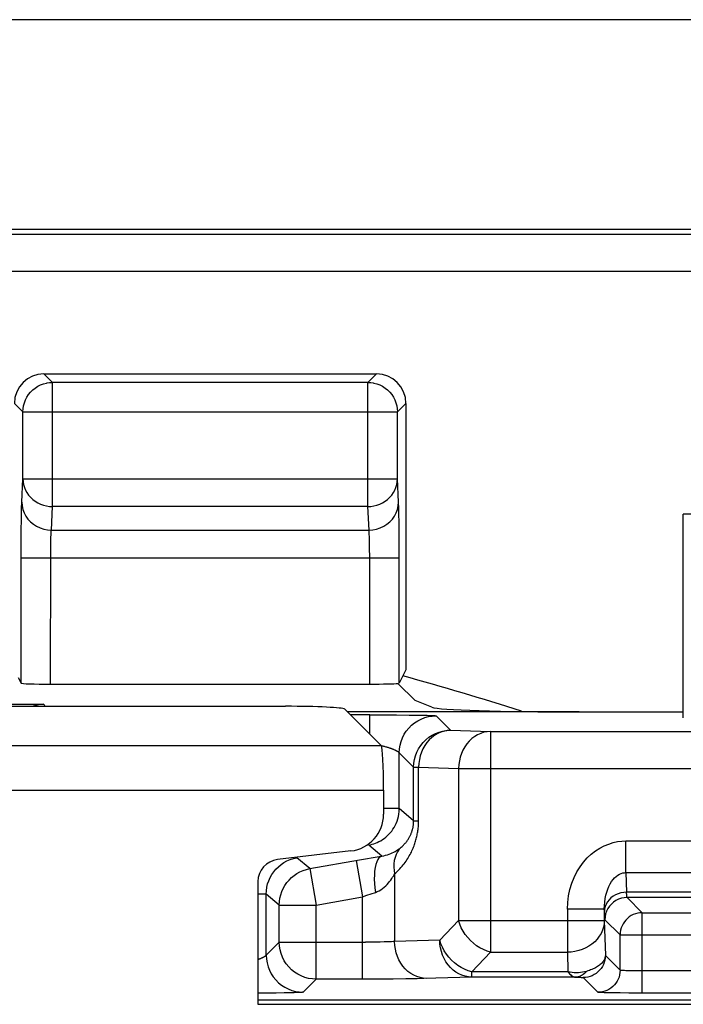
# Model space of a CAD drawing. Units: millimetres. Extents: x -22.4 to 22.4, y -26.4 to 26.4.
# Drawn here: x 3.5 to 8, y 19.7 to 26.4 of the extents above; entities that cross this region are included whole.
import ezdxf

# ---------------------------------------------------------------- set-up
doc = ezdxf.new("R2010")
doc.units = ezdxf.units.MM
doc.header["$LTSCALE"] = 16.335
doc.layers.get('0').update_dxf_attribs({"linetype": 'CONTINUOUS'})
for name, color, linetype in [('ASSI', 7, 'CONTINUOUS'), ('DRAFT', 7, 'CONTINUOUS'), ('RACCORDO', 7, 'CONTINUOUS')]:
    doc.layers.add(name, color=color, linetype=linetype)

msp = doc.modelspace()

# ---------------------------------------------------------------- linework, layer by layer
at = {"color": 7, "linetype": 'CONTINUOUS'}
for p, q in [((21.8478, 26.3976), (-21.8478, 26.3976)), ((3.4762, 21.9454), (3.4954, 21.9069)), ((5.7271, 20.7707), (5.2299, 20.7122)), ((5.0976, 20.5634), (5.0976, 19.7325)), ((5.0976, 19.7325), (8.3672, 19.7325))]:
    msp.add_line(p, q, dxfattribs=at)
for centre, major_axis, ratio, start_param, end_param in [((5.285, 21.729), (0.4, 0), 0.052408, 0.05236, 1.570796), ((5.6972, 21.0192), (0.1873, -0.1665), 0.99755, -0.725626, 0.725626), ((5.2478, 20.563), (0.1124, -0.0999), 0.99755, 2.415967, 3.867218)]:
    msp.add_ellipse(centre, major_axis=major_axis, ratio=ratio, start_param=start_param, end_param=end_param, dxfattribs=at)
at = {"layer": 'ASSI', "color": 7, "linetype": 'CONTINUOUS'}
for p, q in [((21.8478, 26.3976), (-21.8478, 26.3976)), ((-20.6803, 24.9802), (20.6803, 24.9802)), ((3.65, 24), (5.8989, 24)), ((6.0989, 23.8), (6.0989, 21.9978)), ((7.975, 21.6713), (7.975, 23.05)), ((6.0989, 21.9978), (6.0534, 21.9069)), ((3.6954, 21.9), (5.8535, 21.9)), ((6.045, 21.905), (6.1617, 21.7883)), ((2.6069, 21.75), (5.285, 21.75)), ((5.6845, 21.7301), (5.9327, 21.4819)), ((6.2744, 21.7433), (6.1617, 21.7883)), ((7.2706, 21.7114), (7.975, 21.7114)), ((5.9476, 21.1823), (5.9476, 21.0186)), ((5.7271, 20.7707), (5.2299, 20.7122)), ((5.0976, 20.5634), (5.0976, 19.7325)), ((5.0976, 19.7325), (8.3672, 19.7325))]:
    msp.add_line(p, q, dxfattribs=at)
at = {"layer": 'ASSI', "color": 250, "linetype": 'CONTINUOUS'}
for p, q in [((20.6433, 24.9432), (-20.6433, 24.9432)), ((20.8932, 24.6933), (-20.8932, 24.6933)), ((3.7076, 23.9423), (3.65, 24)), ((5.8412, 23.9423), (5.8989, 24)), ((3.7076, 23.1021), (3.7076, 23.9423)), ((5.8412, 23.9423), (3.7076, 23.9423)), ((5.8412, 23.1021), (5.8412, 23.9423)), ((3.5077, 23.7424), (3.45, 23.8)), ((6.0412, 23.7424), (6.0989, 23.8)), ((3.5077, 23.7424), (3.5077, 23.7459)), ((3.5077, 23.29), (3.5077, 23.7424)), ((3.5077, 23.7424), (6.0412, 23.7424)), ((6.0412, 23.7459), (6.0412, 23.7424)), ((6.0412, 23.29), (6.0412, 23.7424)), ((3.5, 23.1311), (3.5077, 23.29)), ((3.5077, 23.29), (6.0412, 23.29)), ((6.0488, 23.1311), (6.0412, 23.29)), ((3.7, 22.9431), (3.7076, 23.1021)), ((5.8412, 23.1021), (3.7076, 23.1021)), ((5.8489, 22.9431), (5.8412, 23.1021)), ((6.0512, 23.0463), (6.0504, 23.0848)), ((3.4962, 22.9395), (3.4971, 23.0172)), ((6.052, 23.0013), (6.0512, 23.0463)), ((6.0528, 22.9206), (6.052, 23.0013)), ((8.275, 23.05), (7.975, 23.05)), ((3.4957, 22.8518), (3.4962, 22.9395)), ((3.7, 22.9431), (5.8489, 22.9431)), ((5.8523, 22.8658), (5.8516, 22.8899)), ((5.8528, 22.8379), (5.8523, 22.8658)), ((6.0533, 22.8245), (6.0528, 22.9206)), ((3.4954, 21.9069), (3.4957, 22.8518)), ((3.6955, 22.7878), (3.6958, 22.8187)), ((3.6958, 22.8187), (3.6962, 22.8473)), ((5.8532, 22.8063), (5.8528, 22.8379)), ((5.8534, 22.7726), (5.8532, 22.8063)), ((6.0534, 21.9069), (6.0533, 22.8245)), ((3.4954, 22.7552), (6.0534, 22.7552)), ((3.6954, 21.9), (3.6955, 22.7878)), ((5.8535, 21.9), (5.8534, 22.7726)), ((5.9327, 21.4819), (2.7461, 21.4819)), ((2.5478, 21.1823), (5.9476, 21.1823))]:
    msp.add_line(p, q, dxfattribs=at)
at = {"layer": 'ASSI', "color": 7, "linetype": 'CONTINUOUS'}
for points in [[(3.5077, 23.7459), (3.5088, 23.7633), (3.5121, 23.7841), (3.5175, 23.8043), (3.5251, 23.8239), (3.5346, 23.8426), (3.5461, 23.8602), (3.5593, 23.8765), (3.5742, 23.8913), (3.5905, 23.9044), (3.6082, 23.9158), (3.6269, 23.9253), (3.6464, 23.9327), (3.6666, 23.9381), (3.6707, 23.9389)], [(5.8782, 23.9389), (5.8823, 23.9381), (5.9024, 23.9327), (5.922, 23.9253), (5.9407, 23.9158), (5.9584, 23.9044), (5.9747, 23.8913), (5.9895, 23.8765), (6.0028, 23.8602), (6.0142, 23.8426), (6.0238, 23.8239), (6.0314, 23.8043), (6.0368, 23.7841), (6.0401, 23.7633), (6.0412, 23.7459)]]:
    msp.add_lwpolyline(points, dxfattribs=at)
at = {"layer": 'ASSI', "color": 250, "linetype": 'CONTINUOUS'}
for points in [[(3.6707, 23.9389), (3.687, 23.9413), (3.7076, 23.9423)], [(5.8412, 23.9423), (5.8619, 23.9413), (5.8782, 23.9389)], [(3.5077, 23.29), (3.5089, 23.2704), (3.5123, 23.251), (3.5178, 23.232), (3.5254, 23.2136), (3.535, 23.1961), (3.5465, 23.1797), (3.5597, 23.1644), (3.5746, 23.1504), (3.5909, 23.1381), (3.6085, 23.1274), (3.6271, 23.1185), (3.6466, 23.1114), (3.6666, 23.1063), (3.687, 23.1032), (3.7076, 23.1021)], [(5.8412, 23.1021), (5.8618, 23.1032), (5.8823, 23.1063), (5.9023, 23.1114), (5.9217, 23.1185), (5.9404, 23.1274), (5.9579, 23.1381), (5.9742, 23.1504), (5.9891, 23.1644), (6.0024, 23.1797), (6.0139, 23.1961), (6.0235, 23.2136), (6.0311, 23.232), (6.0366, 23.251), (6.04, 23.2704), (6.0412, 23.29)], [(3.4971, 23.0172), (3.498, 23.063), (3.4984, 23.0832), (3.4989, 23.1012), (3.4995, 23.1172), (3.5, 23.1311)], [(3.5, 23.1311), (3.5019, 23.1066), (3.5071, 23.0826), (3.5156, 23.0594), (3.5272, 23.0374), (3.5418, 23.017), (3.559, 22.9986), (3.5787, 22.9824), (3.6004, 22.9687), (3.6238, 22.9577), (3.6484, 22.9498), (3.674, 22.9449), (3.7, 22.9431)], [(5.8489, 22.9431), (5.8749, 22.9449), (5.9004, 22.9498), (5.9251, 22.9577), (5.9485, 22.9687), (5.9702, 22.9824), (5.9898, 22.9986), (6.0071, 23.017), (6.0216, 23.0374), (6.0333, 23.0594), (6.0418, 23.0826), (6.047, 23.1066), (6.0488, 23.1311)], [(6.0504, 23.0848), (6.0499, 23.1018), (6.0494, 23.1172), (6.0488, 23.1311)], [(3.6962, 22.8473), (3.6968, 22.8738), (3.6971, 22.8862), (3.6975, 22.898), (3.6979, 22.909), (3.6984, 22.9192), (3.6989, 22.9284), (3.6994, 22.9364), (3.7, 22.9431)], [(5.8516, 22.8899), (5.8513, 22.9007), (5.8509, 22.9106), (5.8504, 22.92), (5.85, 22.9287), (5.8494, 22.9365), (5.8489, 22.9431)]]:
    msp.add_lwpolyline(points, dxfattribs=at)
msp.add_arc((0, 0), 22.7815, 72.42053, 74.52843, dxfattribs=at)
at = {"layer": 'ASSI', "color": 7, "linetype": 'CONTINUOUS'}
for centre, major_axis, ratio, start_param, end_param in [((3.65, 23.8), (0.1415, -0.1415), 0.999695, 2.356347, 3.926839), ((5.8988, 23.8), (0.1415, 0.1415), 0.999695, -0.785246, 0.785246), ((3.6954, 21.907), (0.2, 0), 0.034921, -3.124139, -1.570796), ((5.8535, 21.907), (0.2, 0), 0.034921, -1.570796, -0.291505), ((5.285, 21.729), (0.4, 0), 0.052408, 0.05236, 1.570796), ((7.2706, 21.7463), (1, 0), 0.034921, -3.054326, -1.570796), ((5.9319, 21.1823), (0, 0.3), 0.052408, -1.570796, -0.05236), ((5.6972, 21.0192), (0.1873, -0.1665), 0.99755, -0.725626, 0.725626), ((5.2478, 20.563), (0.1124, -0.0999), 0.99755, 2.415967, 3.867218)]:
    msp.add_ellipse(centre, major_axis=major_axis, ratio=ratio, start_param=start_param, end_param=end_param, dxfattribs=at)
at = {"layer": 'DRAFT', "color": 7, "linetype": 'CONTINUOUS'}
for p, q in [((3.35, 21.75), (5.285, 21.75)), ((5.0976, 19.7622), (8.3714, 19.7622))]:
    msp.add_line(p, q, dxfattribs=at)
at = {"layer": 'RACCORDO', "color": 7, "linetype": 'CONTINUOUS'}
for p, q in [((-20.6803, 24.9802), (20.6803, 24.9802)), ((3.3362, 21.7638), (3.6499, 21.7638)), ((5.6845, 21.7301), (5.9327, 21.4819)), ((7.2706, 21.7114), (5.7032, 21.7114)), ((5.8535, 21.6922), (5.9868, 21.6919)), ((5.9868, 21.6919), (6.0345, 21.6916)), ((5.9476, 21.1823), (5.9476, 21.0186)), ((5.1345, 19.8082), (5.0976, 19.808)), ((7.6974, 19.8085), (7.6058, 19.8088))]:
    msp.add_line(p, q, dxfattribs=at)
at = {"layer": 'RACCORDO', "color": 250, "linetype": 'CONTINUOUS'}
for p, q in [((20.6433, 24.9432), (-20.6433, 24.9432)), ((20.8932, 24.6933), (-20.8932, 24.6933)), ((3.6499, 21.7638), (3.6568, 21.75)), ((5.8535, 21.6922), (5.7224, 21.6922)), ((5.8535, 21.5611), (5.8535, 21.6922)), ((6.0345, 21.6916), (6.12, 21.6908)), ((6.12, 21.6908), (6.1757, 21.6901)), ((6.1757, 21.6901), (6.2154, 21.6893)), ((6.2154, 21.6893), (6.2423, 21.6887)), ((6.2423, 21.6887), (6.2594, 21.6882)), ((6.2594, 21.6882), (6.2692, 21.6878)), ((6.2692, 21.6878), (6.2779, 21.6875)), ((6.3034, 21.6853), (6.4009, 21.5877)), ((6.4009, 21.5877), (6.6716, 21.5796)), ((6.6716, 21.5796), (6.6716, 20.085)), ((6.6716, 21.5796), (8.6838, 21.5796)), ((5.9327, 21.4819), (2.7461, 21.4819)), ((6.0534, 21.0569), (6.0534, 21.4353)), ((6.0534, 21.4353), (6.151, 21.3378)), ((6.151, 20.975), (6.151, 21.3378)), ((6.151, 21.3378), (6.1844, 21.3378)), ((6.1844, 20.975), (6.1844, 21.3378)), ((6.1844, 21.3378), (6.4551, 21.3296)), ((6.4551, 21.3296), (6.4551, 20.2993)), ((6.4551, 21.3296), (8.732, 21.3296)), ((2.5478, 21.1823), (5.9476, 21.1823)), ((6.0534, 21.0569), (5.9476, 21.0569)), ((6.151, 20.975), (6.0534, 21.0569)), ((6.151, 20.975), (6.1844, 20.975)), ((5.9357, 20.7362), (5.8469, 20.8107)), ((7.5873, 20.6239), (7.5873, 20.8382)), ((7.5873, 20.8382), (14.9127, 20.8382)), ((5.4483, 20.6508), (5.36, 20.7248)), ((5.4483, 20.6508), (5.7836, 20.7099)), ((5.7623, 20.7061), (5.8057, 20.46)), ((5.4483, 20.6508), (5.4917, 20.4046)), ((6.0222, 20.615), (6.0222, 20.1571)), ((7.5873, 20.6239), (7.5912, 20.491)), ((7.5873, 20.6239), (14.9127, 20.6239)), ((5.1534, 20.4787), (5.0976, 20.4787)), ((5.1534, 20.0645), (5.1534, 20.4787)), ((5.2417, 20.4046), (5.1534, 20.4787)), ((5.8057, 20.46), (5.8351, 20.4703)), ((5.8351, 20.4703), (5.864, 20.4803)), ((5.864, 20.4803), (5.8924, 20.49)), ((14.9088, 20.491), (7.5912, 20.491)), ((5.2417, 20.1528), (5.2417, 20.4046)), ((5.2417, 20.4046), (5.4917, 20.4046)), ((5.4917, 20.4046), (5.8057, 20.46)), ((5.4917, 19.9028), (5.4917, 20.4046)), ((5.8057, 19.9028), (5.8057, 20.46)), ((14.9053, 20.4553), (7.5947, 20.4553)), ((7.6974, 20.3526), (7.5947, 20.4553)), ((7.1909, 20.3758), (7.1909, 20.085)), ((7.4408, 20.3758), (7.1909, 20.3758)), ((7.4412, 20.3624), (7.4408, 20.3758)), ((7.4408, 20.3758), (7.4408, 20.2993)), ((7.6974, 19.8085), (7.6974, 20.3526)), ((7.6974, 20.3526), (9.75, 20.3526)), ((6.4551, 20.2993), (6.3273, 20.1664)), ((6.4551, 20.2993), (7.4408, 20.2993)), ((7.4408, 20.2993), (7.4477, 20.0634)), ((7.5474, 20.2026), (7.4447, 20.3053)), ((7.5475, 20.2052), (7.5474, 20.2026)), ((7.5474, 19.9636), (7.5474, 20.2026)), ((7.5474, 20.2026), (8.4348, 20.2026)), ((5.2417, 20.1528), (5.1534, 20.0645)), ((5.2417, 20.1528), (5.8248, 20.1528)), ((5.861, 20.153), (5.8248, 20.1528)), ((5.8937, 20.1533), (5.861, 20.153)), ((5.9239, 20.1538), (5.8937, 20.1533)), ((5.952, 20.1544), (5.9239, 20.1538)), ((5.9783, 20.1552), (5.952, 20.1544)), ((6.3273, 20.1664), (6.0222, 20.1571)), ((6.6716, 20.085), (6.5438, 19.9521)), ((6.6716, 20.085), (7.1909, 20.085)), ((7.1909, 20.085), (7.1947, 19.9521)), ((7.4477, 20.0634), (7.5474, 19.9636)), ((6.5438, 19.9164), (6.5438, 19.9521)), ((7.1947, 19.9521), (6.5438, 19.9521)), ((8.3997, 19.9585), (7.682, 19.9585)), ((5.4917, 19.9028), (5.4034, 19.8145)), ((5.881, 19.9029), (5.4917, 19.9028)), ((6.0125, 19.9036), (5.881, 19.9029)), ((6.0984, 19.9045), (6.0125, 19.9036)), ((6.1754, 19.9057), (6.0984, 19.9045)), ((6.2191, 19.9066), (6.1754, 19.9057)), ((6.5438, 19.9164), (6.2191, 19.9066)), ((7.2455, 19.9164), (6.5438, 19.9164)), ((7.2455, 19.9164), (7.2567, 19.9161)), ((7.2567, 19.9161), (7.2634, 19.916)), ((7.2634, 19.916), (7.2696, 19.9157)), ((7.2696, 19.9157), (7.2755, 19.9155)), ((7.2977, 19.9134), (7.3975, 19.8137)), ((5.22, 19.809), (5.1345, 19.8082)), ((5.2757, 19.8098), (5.22, 19.809)), ((5.3154, 19.8105), (5.2757, 19.8098)), ((5.3423, 19.8111), (5.3154, 19.8105)), ((5.3594, 19.8116), (5.3423, 19.8111)), ((5.3692, 19.812), (5.3594, 19.8116)), ((5.3779, 19.8123), (5.3692, 19.812)), ((5.3853, 19.8127), (5.3779, 19.8123)), ((8.3781, 19.8085), (7.6974, 19.8085))]:
    msp.add_line(p, q, dxfattribs=at)
for points in [[(6.0534, 21.4353), (6.0548, 21.4615), (6.0589, 21.4873), (6.0657, 21.5126), (6.0751, 21.537), (6.0869, 21.5603), (6.1012, 21.5822), (6.1177, 21.6026), (6.1362, 21.6211), (6.1565, 21.6375), (6.1784, 21.6518), (6.2017, 21.6637), (6.2262, 21.6731), (6.2514, 21.6798), (6.2773, 21.6839), (6.3034, 21.6853)], [(6.2779, 21.6875), (6.2853, 21.6871), (6.2885, 21.6869), (6.2914, 21.6868), (6.294, 21.6866), (6.2963, 21.6864), (6.2983, 21.6862), (6.3, 21.686), (6.3013, 21.6859), (6.3023, 21.6857), (6.303, 21.6855), (6.3034, 21.6853)], [(6.151, 21.3378), (6.1524, 21.3639), (6.1565, 21.3897), (6.1632, 21.415), (6.1726, 21.4394), (6.1845, 21.4627), (6.1987, 21.4847), (6.2152, 21.505), (6.2337, 21.5235), (6.254, 21.54), (6.276, 21.5542), (6.2993, 21.5661), (6.3237, 21.5755), (6.349, 21.5823), (6.3748, 21.5864), (6.4009, 21.5877)], [(6.4009, 21.5877), (6.3786, 21.5862), (6.3565, 21.582), (6.3347, 21.5751), (6.3137, 21.5657), (6.2935, 21.5537), (6.2745, 21.5394), (6.2569, 21.5229), (6.2408, 21.5044), (6.2265, 21.4841), (6.2141, 21.4622), (6.2037, 21.4389), (6.1955, 21.4146), (6.1895, 21.3894), (6.1858, 21.3637), (6.1844, 21.3378)], [(6.6716, 21.5796), (6.6491, 21.578), (6.6268, 21.5737), (6.605, 21.5668), (6.5839, 21.5573), (6.5638, 21.5453), (6.5449, 21.531), (6.5273, 21.5145), (6.5113, 21.496), (6.497, 21.4757), (6.4846, 21.4538), (6.4743, 21.4305), (6.4661, 21.4062), (6.4601, 21.3811), (6.4565, 21.3555), (6.4551, 21.3296)], [(5.9309, 21.4837), (5.9362, 21.4826), (5.9416, 21.4814), (5.9469, 21.4802), (5.952, 21.4789), (5.9571, 21.4777), (5.962, 21.4764), (5.9668, 21.4751), (5.9715, 21.4737), (5.976, 21.4724), (5.9805, 21.471)], [(5.9805, 21.471), (5.9847, 21.4697), (5.9889, 21.4683), (5.993, 21.4669), (5.9969, 21.4655)], [(5.9969, 21.4655), (6.0006, 21.4641), (6.0043, 21.4628), (6.0078, 21.4614), (6.0112, 21.46), (6.0144, 21.4586), (6.0175, 21.4573), (6.0205, 21.456), (6.0233, 21.4546), (6.026, 21.4533), (6.0286, 21.452), (6.031, 21.4508), (6.0333, 21.4496), (6.0355, 21.4484), (6.0375, 21.4472), (6.0394, 21.4461), (6.0412, 21.445), (6.0429, 21.4439), (6.0444, 21.4429), (6.0458, 21.4419), (6.047, 21.441), (6.0482, 21.4402), (6.0492, 21.4394), (6.0501, 21.4386), (6.0509, 21.4379), (6.0516, 21.4373), (6.0522, 21.4368), (6.0527, 21.4363), (6.053, 21.4359), (6.0533, 21.4356), (6.0534, 21.4353)], [(5.8469, 20.8107), (5.858, 20.8129), (5.8694, 20.8158), (5.881, 20.8192), (5.8927, 20.8234), (5.9045, 20.8282), (5.9162, 20.8338), (5.928, 20.8401), (5.9396, 20.8472), (5.951, 20.8551), (5.9621, 20.8637), (5.9729, 20.8731), (5.9832, 20.8832), (5.9931, 20.894), (6.0024, 20.9055), (6.011, 20.9176), (6.019, 20.9303), (6.0262, 20.9434), (6.0327, 20.9573), (6.0385, 20.9718), (6.0435, 20.987), (6.0476, 21.0031), (6.0507, 21.0202), (6.0527, 21.0381), (6.0534, 21.0569)], [(6.0222, 20.615), (6.0314, 20.6235), (6.0404, 20.632), (6.0489, 20.6406), (6.0572, 20.6493), (6.065, 20.6581), (6.0726, 20.6669), (6.0798, 20.6757), (6.0867, 20.6845), (6.0932, 20.6934), (6.0995, 20.7022), (6.1054, 20.711), (6.1111, 20.7198), (6.1164, 20.7285), (6.1215, 20.7373), (6.1264, 20.746), (6.131, 20.7546), (6.1353, 20.7632), (6.1394, 20.7718), (6.1433, 20.7804), (6.147, 20.7888), (6.1504, 20.7972), (6.1536, 20.8055), (6.1566, 20.8137), (6.1594, 20.8218), (6.162, 20.8297), (6.1644, 20.8376), (6.1667, 20.8454), (6.1688, 20.8532), (6.1708, 20.8609), (6.1726, 20.8686), (6.1743, 20.8764), (6.1758, 20.8842), (6.1773, 20.8922), (6.1786, 20.9002), (6.1798, 20.9084), (6.1809, 20.9169), (6.1819, 20.9257), (6.1828, 20.9347), (6.1835, 20.9441), (6.184, 20.954), (6.1843, 20.9643), (6.1844, 20.975)], [(6.0674, 20.797), (6.0722, 20.8011), (6.0768, 20.8053), (6.0812, 20.8095), (6.0854, 20.8138), (6.0895, 20.818), (6.0934, 20.8223), (6.0971, 20.8267), (6.1006, 20.831), (6.104, 20.8353), (6.1072, 20.8397), (6.1103, 20.844), (6.1132, 20.8483), (6.116, 20.8526), (6.1186, 20.8569), (6.1211, 20.8612), (6.1235, 20.8655), (6.1257, 20.8697), (6.1278, 20.874), (6.1298, 20.8782), (6.1317, 20.8824), (6.1335, 20.8865), (6.1351, 20.8906), (6.1367, 20.8947), (6.1381, 20.8987), (6.1395, 20.9026), (6.1407, 20.9066), (6.1419, 20.9104), (6.1429, 20.9143), (6.1439, 20.9181), (6.1449, 20.922), (6.1458, 20.9258), (6.1466, 20.9297), (6.1473, 20.9337), (6.148, 20.9377), (6.1486, 20.9418), (6.1492, 20.946), (6.1497, 20.9504), (6.1501, 20.9548), (6.1505, 20.9596), (6.1508, 20.9645), (6.1509, 20.9696), (6.151, 20.975)], [(5.9357, 20.7362), (5.9487, 20.7386), (5.9612, 20.7416), (5.9732, 20.7451), (5.9848, 20.749), (5.9959, 20.7534), (6.0062, 20.758), (6.0159, 20.7627), (6.0249, 20.7676), (6.0331, 20.7724), (6.0406, 20.7771), (6.0474, 20.7817), (6.0534, 20.786), (6.0587, 20.7901), (6.0634, 20.7937), (6.0674, 20.797)], [(6.0674, 20.797), (6.0538, 20.782), (6.0422, 20.7651), (6.0326, 20.7467), (6.0251, 20.727), (6.0199, 20.706), (6.017, 20.6841), (6.0164, 20.6615), (6.0181, 20.6384), (6.0222, 20.615)], [(7.1909, 20.3758), (7.1932, 20.4223), (7.1988, 20.4672), (7.2079, 20.5103), (7.2206, 20.5519), (7.2367, 20.5918), (7.2553, 20.629), (7.2765, 20.6634), (7.3003, 20.6951), (7.3257, 20.7237), (7.3527, 20.749), (7.3814, 20.7711), (7.4106, 20.79), (7.4403, 20.8055), (7.4706, 20.8177), (7.5006, 20.8271), (7.5298, 20.8337), (7.5588, 20.8374), (7.5873, 20.8382)], [(5.9357, 20.7362), (5.9257, 20.7319), (5.9164, 20.7239), (5.9082, 20.7123), (5.901, 20.6972), (5.8951, 20.679), (5.8904, 20.6578), (5.8872, 20.634), (5.8853, 20.6079), (5.8849, 20.5801), (5.886, 20.5508), (5.8885, 20.5207), (5.8924, 20.49)], [(5.2046, 20.6302), (5.2194, 20.6479), (5.2358, 20.6642), (5.2539, 20.679), (5.2732, 20.6921), (5.2937, 20.7033), (5.3151, 20.7125)], [(5.3151, 20.7125), (5.3373, 20.7197), (5.36, 20.7248)], [(5.1534, 20.4787), (5.1545, 20.5017), (5.1577, 20.5246), (5.163, 20.5472), (5.1704, 20.5694), (5.18, 20.5908), (5.1914, 20.6112), (5.2046, 20.6302)], [(5.2417, 20.4046), (5.2428, 20.4278), (5.246, 20.4509), (5.2514, 20.4735), (5.2589, 20.4955), (5.2683, 20.5168), (5.2797, 20.537), (5.293, 20.5562), (5.3079, 20.574), (5.3244, 20.5903), (5.3424, 20.6051), (5.3617, 20.6181), (5.3821, 20.6293), (5.4035, 20.6385), (5.4256, 20.6457), (5.4483, 20.6508)], [(5.8924, 20.49), (5.9052, 20.4952), (5.9176, 20.5014), (5.9296, 20.5084), (5.941, 20.5165), (5.952, 20.5255), (5.9622, 20.5348), (5.9717, 20.5445), (5.9806, 20.5545), (5.9886, 20.5643), (5.996, 20.574), (6.0026, 20.5835), (6.0085, 20.5924), (6.0137, 20.6005), (6.0182, 20.608), (6.0222, 20.615)], [(7.4408, 20.3758), (7.4413, 20.4008), (7.4433, 20.425), (7.4466, 20.4484), (7.4511, 20.4709), (7.4569, 20.4924), (7.4638, 20.5124), (7.4716, 20.5309), (7.4803, 20.5479), (7.4897, 20.5632), (7.4998, 20.5768), (7.5104, 20.5887), (7.5213, 20.5987), (7.5324, 20.6069), (7.5436, 20.6134), (7.5548, 20.6183), (7.5659, 20.6217), (7.5767, 20.6235), (7.5873, 20.6239)], [(7.5912, 20.491), (7.5717, 20.4897), (7.5526, 20.4863), (7.5341, 20.4809), (7.5166, 20.4734), (7.5003, 20.464), (7.4856, 20.4529), (7.4727, 20.4403), (7.4618, 20.4264), (7.453, 20.4113), (7.4466, 20.3955), (7.4427, 20.3791), (7.4412, 20.3624)], [(7.5947, 20.4553), (7.5943, 20.4559), (7.5939, 20.4571), (7.5936, 20.4592), (7.5932, 20.462), (7.5928, 20.4657), (7.5924, 20.4703), (7.592, 20.4761), (7.5916, 20.4829), (7.5912, 20.491)], [(7.5947, 20.4553), (7.5751, 20.454), (7.5559, 20.4502), (7.5373, 20.4439), (7.5197, 20.4352), (7.5034, 20.4243), (7.4886, 20.4114), (7.4757, 20.3966), (7.4648, 20.3803), (7.4561, 20.3627), (7.4498, 20.3441), (7.446, 20.3249), (7.4447, 20.3053)], [(7.6974, 20.3526), (7.6819, 20.3518), (7.6697, 20.35)], [(6.6716, 20.085), (6.6472, 20.0925), (6.6231, 20.1025), (6.5996, 20.1148), (6.5769, 20.1293), (6.5553, 20.1458), (6.5351, 20.1642), (6.5166, 20.1841), (6.4999, 20.2055), (6.4852, 20.2279), (6.4727, 20.2513), (6.4627, 20.2751), (6.4551, 20.2993)], [(7.4408, 20.2993), (7.4392, 20.277), (7.435, 20.255), (7.428, 20.2334), (7.4185, 20.2126), (7.4066, 20.1927), (7.3922, 20.1739), (7.3757, 20.1565), (7.3572, 20.1407), (7.3369, 20.1265), (7.315, 20.1143), (7.2918, 20.1041), (7.2675, 20.0959), (7.2424, 20.09), (7.2168, 20.0864), (7.1909, 20.085)], [(5.4917, 19.9028), (5.4656, 19.9042), (5.4397, 19.9083), (5.4145, 19.9151), (5.39, 19.9244), (5.3667, 19.9363), (5.3448, 19.9506), (5.3244, 19.967), (5.3059, 19.9855), (5.2895, 20.0059), (5.2752, 20.0278), (5.2634, 20.0511), (5.254, 20.0755), (5.2472, 20.1008), (5.2431, 20.1266), (5.2417, 20.1528)], [(6.0222, 20.1571), (6.0125, 20.1566), (6.002, 20.1561), (5.9905, 20.1556), (5.9783, 20.1552)], [(6.2387, 19.9072), (6.2162, 19.9088), (6.1939, 19.913), (6.1721, 19.9199), (6.1511, 19.9294), (6.131, 19.9414), (6.112, 19.9557), (6.0945, 19.9722), (6.0784, 19.9906), (6.0642, 20.0109), (6.0518, 20.0328), (6.0414, 20.056), (6.0332, 20.0803), (6.0272, 20.1054), (6.0235, 20.1312), (6.0222, 20.1571)], [(6.5438, 19.9164), (6.5215, 19.918), (6.4994, 19.9222), (6.4776, 19.929), (6.4566, 19.9385), (6.4364, 19.9504), (6.4174, 19.9647), (6.3998, 19.9812), (6.3837, 19.9997), (6.3694, 20.0201), (6.357, 20.042), (6.3466, 20.0652), (6.3384, 20.0896), (6.3324, 20.1147), (6.3287, 20.1404), (6.3273, 20.1664)], [(6.5438, 19.9521), (6.5194, 19.9596), (6.4953, 19.9695), (6.4718, 19.9818), (6.4491, 19.9963), (6.4275, 20.0129), (6.4073, 20.0312), (6.3888, 20.0512), (6.3721, 20.0725), (6.3574, 20.095), (6.345, 20.1183), (6.3349, 20.1422), (6.3273, 20.1664)], [(5.1534, 20.0645), (5.1533, 20.0642), (5.153, 20.0639), (5.1527, 20.0635), (5.1522, 20.0631), (5.1516, 20.0625), (5.1509, 20.0619), (5.1501, 20.0612), (5.1492, 20.0605), (5.1482, 20.0597), (5.147, 20.0588), (5.1458, 20.0579), (5.1444, 20.0569), (5.1429, 20.0559), (5.1412, 20.0549), (5.1394, 20.0538), (5.1375, 20.0526), (5.1355, 20.0515), (5.1333, 20.0503), (5.131, 20.049), (5.1286, 20.0478), (5.126, 20.0465), (5.1233, 20.0452), (5.1205, 20.0439), (5.1175, 20.0425), (5.1144, 20.0412), (5.1112, 20.0398), (5.1078, 20.0384), (5.1043, 20.0371), (5.1006, 20.0357), (5.0976, 20.0346)], [(5.1534, 20.0645), (5.1548, 20.0384), (5.1589, 20.0125), (5.1657, 19.9873), (5.1751, 19.9628), (5.1869, 19.9395), (5.2012, 19.9176), (5.2177, 19.8973), (5.2362, 19.8788), (5.2565, 19.8623), (5.2784, 19.848), (5.3017, 19.8362), (5.3262, 19.8268), (5.3514, 19.82), (5.3773, 19.8159), (5.4034, 19.8145)], [(7.4477, 20.0634), (7.4469, 20.0477), (7.4444, 20.0322), (7.4403, 20.017), (7.4347, 20.0024), (7.4276, 19.9884), (7.419, 19.9752), (7.4091, 19.963), (7.398, 19.9519), (7.3858, 19.9421), (7.3727, 19.9335), (7.3587, 19.9264), (7.344, 19.9208), (7.3289, 19.9167), (7.3134, 19.9142), (7.2977, 19.9134)], [(7.4477, 20.0634), (7.4473, 20.0583), (7.4464, 20.0531), (7.4452, 20.0479), (7.4434, 20.0427), (7.4413, 20.0375), (7.4386, 20.0322), (7.4355, 20.027), (7.4319, 20.0219), (7.4279, 20.0168), (7.4234, 20.0117), (7.4184, 20.0068), (7.4131, 20.0019), (7.4073, 19.9972), (7.401, 19.9926), (7.3944, 19.9881), (7.3875, 19.9838), (7.3801, 19.9796), (7.3725, 19.9757), (7.3647, 19.9719), (7.3567, 19.9684), (7.3482, 19.965), (7.3394, 19.9617), (7.3301, 19.9585), (7.3205, 19.9556)], [(7.3205, 19.9556), (7.3071, 19.9522), (7.2935, 19.9495), (7.2796, 19.9477), (7.2656, 19.9466), (7.2515, 19.9462), (7.2373, 19.9466), (7.2231, 19.9477), (7.2089, 19.9496), (7.1947, 19.9521)], [(7.1947, 19.9521), (7.2005, 19.9452), (7.2062, 19.9389), (7.2119, 19.9334), (7.2176, 19.9285), (7.2233, 19.9245), (7.229, 19.9212), (7.2346, 19.9187), (7.2401, 19.9171), (7.2455, 19.9164)], [(7.3205, 19.9556), (7.3134, 19.9478), (7.3059, 19.9408), (7.2981, 19.9345), (7.2898, 19.9292), (7.2813, 19.9247), (7.2726, 19.9212), (7.2636, 19.9186), (7.2546, 19.917), (7.2455, 19.9164)], [(7.5474, 19.9636), (7.5466, 19.948), (7.5441, 19.9325), (7.5401, 19.9173), (7.5344, 19.9027), (7.5273, 19.8887), (7.5188, 19.8755), (7.5089, 19.8633), (7.4978, 19.8522), (7.4856, 19.8423), (7.4724, 19.8338), (7.4584, 19.8266), (7.4438, 19.821), (7.4286, 19.817), (7.4131, 19.8145), (7.3975, 19.8137)], [(7.682, 19.9585), (7.6516, 19.9587), (7.6371, 19.9589), (7.6232, 19.9592), (7.6101, 19.9595), (7.5979, 19.9598), (7.5869, 19.9602), (7.577, 19.9606), (7.5684, 19.9611), (7.5611, 19.9615), (7.5554, 19.9621), (7.5511, 19.9626), (7.5485, 19.9631), (7.5474, 19.9636)], [(7.2755, 19.9155), (7.2807, 19.9153), (7.2831, 19.9151), (7.2853, 19.915), (7.2873, 19.9148), (7.2892, 19.9147), (7.2909, 19.9146), (7.2924, 19.9144), (7.2937, 19.9143), (7.2948, 19.9141), (7.2958, 19.914), (7.2965, 19.9138), (7.2971, 19.9137), (7.2975, 19.9136), (7.2977, 19.9134)], [(5.4034, 19.8145), (5.403, 19.8143), (5.4023, 19.8142), (5.4013, 19.814), (5.4, 19.8138), (5.3983, 19.8136), (5.3963, 19.8134), (5.394, 19.8132), (5.3914, 19.8131), (5.3885, 19.8129), (5.3853, 19.8127)], [(7.5232, 19.8095), (7.4763, 19.8102), (7.4565, 19.8106), (7.4394, 19.8111), (7.4248, 19.8116), (7.4133, 19.8121), (7.405, 19.8126), (7.3997, 19.8131), (7.3975, 19.8137)]]:
    msp.add_lwpolyline(points, dxfattribs=at)
at = {"layer": 'RACCORDO', "color": 7, "linetype": 'CONTINUOUS'}
for points in [[(5.7836, 20.7099), (5.9169, 20.733), (5.9357, 20.7362)], [(7.6697, 20.35), (7.6666, 20.3494), (7.6515, 20.3454), (7.6369, 20.3398), (7.6228, 20.3327), (7.6096, 20.3241), (7.5973, 20.3143), (7.5862, 20.3032), (7.5763, 20.291), (7.5677, 20.2778), (7.5605, 20.2638), (7.5548, 20.2491), (7.5507, 20.2339), (7.5483, 20.2183), (7.5475, 20.2052)], [(7.6058, 19.8088), (7.5489, 19.8092), (7.5232, 19.8095)]]:
    msp.add_lwpolyline(points, dxfattribs=at)
at = {"layer": 'RACCORDO', "color": 250, "linetype": 'CONTINUOUS'}
msp.add_arc((0, 0), 22.7815, 72.42053, 74.52843, dxfattribs=at)
at = {"layer": 'RACCORDO', "color": 7, "linetype": 'CONTINUOUS'}
for centre, major_axis, ratio, start_param, end_param in [((3.65, 21.5637), (-0.0895, 0.179), 0.999239, -0.463221, -0.093272), ((5.9319, 21.1823), (0, 0.3), 0.052408, -1.570796, -0.05236)]:
    msp.add_ellipse(centre, major_axis=major_axis, ratio=ratio, start_param=start_param, end_param=end_param, dxfattribs=at)

doc.saveas('drawing.dxf')
